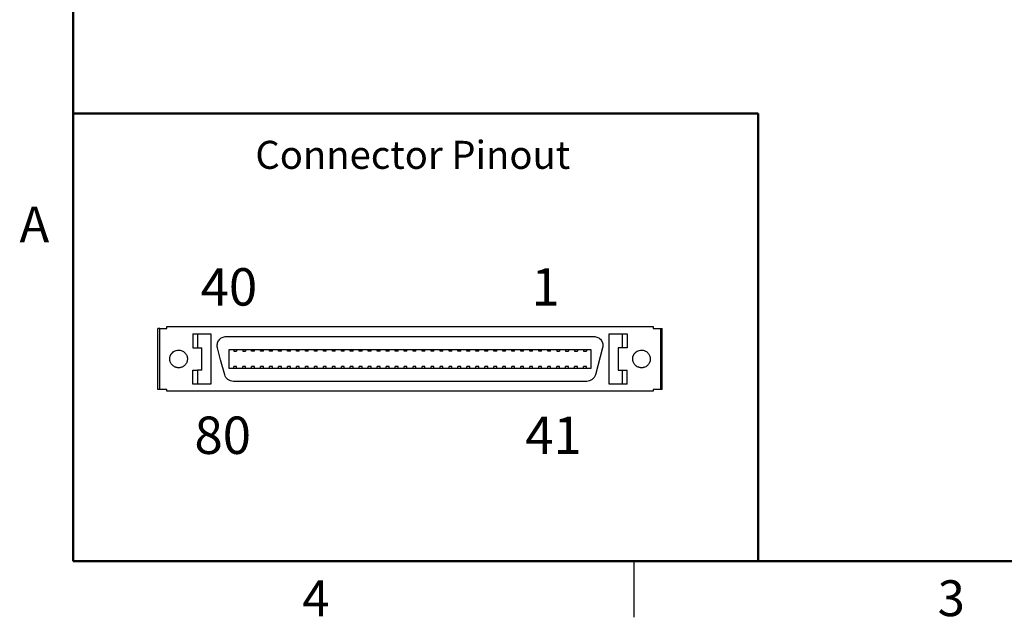
# Model space of a CAD drawing. Units: inches. Extents: x 0.1 to 14.1, y 0.1 to 9.1.
# Drawn here: x 0.1 to 5.6, y 0.1 to 3.4 of the extents above; entities that cross this region are included whole.
import ezdxf

# ---------------------------------------------------------------- set-up
doc = ezdxf.new("R2010")
doc.units = ezdxf.units.IN
doc.header["$LTSCALE"] = 0.833333
doc.header["$MEASUREMENT"] = 0
doc.layers.add('FORMAT', color=7, linetype='Continuous')
doc.styles.add('SLDTEXTSTYLE0', font='TXT', dxfattribs={"width": 0.75})
doc.styles.add('SLDTEXTSTYLE1', font='TXT', dxfattribs={"width": 0.527778})
doc.styles.add('SLDTEXTSTYLE2', font='TXT', dxfattribs={"width": 0.535714})

msp = doc.modelspace()

# ---------------------------------------------------------------- linework, layer by layer
at = {"color": 7, "linetype": 'Continuous', "lineweight": 50}
for p, q in [((0.4167, 0.4167), (0.4167, 8.75)), ((13.75, 0.4167), (0.4167, 0.4167))]:
    msp.add_line(p, q, dxfattribs=at)
at = {"color": 7, "linetype": 'Continuous', "lineweight": 25}
for p, q in [((0.8891, 1.3742), (0.8891, 1.7142)), ((0.8991, 1.7142), (0.8891, 1.7142)), ((0.8991, 1.3742), (0.8991, 1.7142)), ((0.8991, 1.7142), (0.9391, 1.7142)), ((0.9391, 1.7142), (0.9391, 1.7242)), ((0.9391, 1.7242), (2.0441, 1.7242)), ((2.0441, 1.7242), (2.5441, 1.7242)), ((2.5441, 1.7242), (3.6491, 1.7242)), ((3.6491, 1.7242), (3.6491, 1.7142)), ((3.6491, 1.7142), (3.6891, 1.7142)), ((3.6891, 1.7142), (3.6891, 1.3742)), ((3.6891, 1.7142), (3.6991, 1.7142)), ((3.6991, 1.3742), (3.6991, 1.7142)), ((1.0841, 1.6842), (1.0841, 1.6067)), ((1.0841, 1.6842), (1.1091, 1.6842)), ((1.1091, 1.6842), (1.1091, 1.6067)), ((1.1091, 1.6842), (1.1841, 1.6842)), ((1.1841, 1.6842), (1.1841, 1.4042)), ((1.2691, 1.6692), (2.0441, 1.6692)), ((2.0441, 1.6692), (2.5441, 1.6692)), ((2.5441, 1.6692), (3.3191, 1.6692)), ((3.4041, 1.6842), (3.4791, 1.6842)), ((3.4041, 1.4042), (3.4041, 1.6842)), ((3.4791, 1.6067), (3.4791, 1.6842)), ((3.4791, 1.6842), (3.5041, 1.6842)), ((3.5041, 1.6842), (3.5041, 1.6067)), ((1.0841, 1.6067), (1.1091, 1.6067)), ((1.1091, 1.6067), (1.1341, 1.6067)), ((1.1341, 1.4817), (1.1341, 1.6067)), ((2.0441, 1.5949), (1.2848, 1.5949)), ((1.2848, 1.5949), (1.2848, 1.4935)), ((1.3113, 1.5949), (1.3113, 1.587)), ((1.327, 1.5949), (1.327, 1.587)), ((1.3613, 1.5949), (1.3613, 1.587)), ((1.377, 1.5949), (1.377, 1.587)), ((1.4113, 1.587), (1.4113, 1.5949)), ((1.427, 1.587), (1.427, 1.5949)), ((1.4613, 1.587), (1.4613, 1.5949)), ((1.477, 1.587), (1.477, 1.5949)), ((1.5113, 1.587), (1.5113, 1.5949)), ((1.527, 1.587), (1.527, 1.5949)), ((1.5613, 1.587), (1.5613, 1.5949)), ((1.577, 1.587), (1.577, 1.5949)), ((1.6113, 1.587), (1.6113, 1.5949)), ((1.627, 1.587), (1.627, 1.5949)), ((1.6613, 1.587), (1.6613, 1.5949)), ((1.677, 1.587), (1.677, 1.5949)), ((1.7113, 1.587), (1.7113, 1.5949)), ((1.727, 1.587), (1.727, 1.5949)), ((1.7613, 1.587), (1.7613, 1.5949)), ((1.777, 1.587), (1.777, 1.5949)), ((1.8113, 1.587), (1.8113, 1.5949)), ((1.827, 1.587), (1.827, 1.5949)), ((1.8613, 1.587), (1.8613, 1.5949)), ((1.877, 1.587), (1.877, 1.5949)), ((1.9113, 1.587), (1.9113, 1.5949)), ((1.927, 1.587), (1.927, 1.5949)), ((1.9613, 1.587), (1.9613, 1.5949)), ((1.977, 1.587), (1.977, 1.5949)), ((2.0113, 1.587), (2.0113, 1.5949)), ((2.027, 1.587), (2.027, 1.5949)), ((2.5441, 1.5949), (2.0441, 1.5949)), ((2.0613, 1.587), (2.0613, 1.5949)), ((2.077, 1.587), (2.077, 1.5949)), ((2.1113, 1.587), (2.1113, 1.5949)), ((2.127, 1.587), (2.127, 1.5949)), ((2.1613, 1.587), (2.1613, 1.5949)), ((2.177, 1.587), (2.177, 1.5949)), ((2.2113, 1.587), (2.2113, 1.5949)), ((2.227, 1.587), (2.227, 1.5949)), ((2.2613, 1.587), (2.2613, 1.5949)), ((2.277, 1.587), (2.277, 1.5949)), ((2.3113, 1.587), (2.3113, 1.5949)), ((2.327, 1.587), (2.327, 1.5949)), ((2.3613, 1.587), (2.3613, 1.5949)), ((2.377, 1.587), (2.377, 1.5949)), ((2.4113, 1.587), (2.4113, 1.5949)), ((2.427, 1.587), (2.427, 1.5949)), ((2.4613, 1.587), (2.4613, 1.5949)), ((2.477, 1.587), (2.477, 1.5949)), ((2.5113, 1.587), (2.5113, 1.5949)), ((2.527, 1.587), (2.527, 1.5949)), ((3.3034, 1.5949), (2.5441, 1.5949)), ((2.5613, 1.587), (2.5613, 1.5949)), ((2.577, 1.587), (2.577, 1.5949)), ((2.6113, 1.587), (2.6113, 1.5949)), ((2.627, 1.587), (2.627, 1.5949)), ((2.6613, 1.587), (2.6613, 1.5949)), ((2.677, 1.587), (2.677, 1.5949)), ((2.7113, 1.587), (2.7113, 1.5949)), ((2.727, 1.587), (2.727, 1.5949)), ((2.7613, 1.587), (2.7613, 1.5949)), ((2.777, 1.587), (2.777, 1.5949)), ((2.8113, 1.587), (2.8113, 1.5949)), ((2.827, 1.587), (2.827, 1.5949)), ((2.8613, 1.587), (2.8613, 1.5949)), ((2.877, 1.587), (2.877, 1.5949)), ((2.9113, 1.587), (2.9113, 1.5949)), ((2.927, 1.587), (2.927, 1.5949)), ((2.9613, 1.587), (2.9613, 1.5949)), ((2.977, 1.587), (2.977, 1.5949)), ((3.0113, 1.587), (3.0113, 1.5949)), ((3.027, 1.587), (3.027, 1.5949)), ((3.0613, 1.587), (3.0613, 1.5949)), ((3.077, 1.587), (3.077, 1.5949)), ((3.1113, 1.5949), (3.1113, 1.587)), ((3.127, 1.5949), (3.127, 1.587)), ((3.1613, 1.5949), (3.1613, 1.587)), ((3.177, 1.5949), (3.177, 1.587)), ((3.2113, 1.5949), (3.2113, 1.587)), ((3.227, 1.5949), (3.227, 1.587)), ((3.2613, 1.5949), (3.2613, 1.587)), ((3.277, 1.5949), (3.277, 1.587)), ((3.3034, 1.4935), (3.3034, 1.5949)), ((3.3674, 1.6062), (3.3272, 1.4562)), ((3.4791, 1.6067), (3.4541, 1.6067)), ((3.4541, 1.6067), (3.4541, 1.4817)), ((3.5041, 1.6067), (3.4791, 1.6067)), ((1.3113, 1.587), (1.327, 1.587)), ((1.3613, 1.587), (1.377, 1.587)), ((1.427, 1.587), (1.4113, 1.587)), ((1.477, 1.587), (1.4613, 1.587)), ((1.527, 1.587), (1.5113, 1.587)), ((1.577, 1.587), (1.5613, 1.587)), ((1.627, 1.587), (1.6113, 1.587)), ((1.677, 1.587), (1.6613, 1.587)), ((1.727, 1.587), (1.7113, 1.587)), ((1.777, 1.587), (1.7613, 1.587)), ((1.827, 1.587), (1.8113, 1.587)), ((1.877, 1.587), (1.8613, 1.587)), ((1.927, 1.587), (1.9113, 1.587)), ((1.977, 1.587), (1.9613, 1.587)), ((2.027, 1.587), (2.0113, 1.587)), ((2.077, 1.587), (2.0613, 1.587)), ((2.127, 1.587), (2.1113, 1.587)), ((2.177, 1.587), (2.1613, 1.587)), ((2.227, 1.587), (2.2113, 1.587)), ((2.277, 1.587), (2.2613, 1.587)), ((2.327, 1.587), (2.3113, 1.587)), ((2.377, 1.587), (2.3613, 1.587)), ((2.427, 1.587), (2.4113, 1.587)), ((2.477, 1.587), (2.4613, 1.587)), ((2.527, 1.587), (2.5113, 1.587)), ((2.577, 1.587), (2.5613, 1.587)), ((2.627, 1.587), (2.6113, 1.587)), ((2.677, 1.587), (2.6613, 1.587)), ((2.727, 1.587), (2.7113, 1.587)), ((2.777, 1.587), (2.7613, 1.587)), ((2.827, 1.587), (2.8113, 1.587)), ((2.877, 1.587), (2.8613, 1.587)), ((2.927, 1.587), (2.9113, 1.587)), ((2.977, 1.587), (2.9613, 1.587)), ((3.027, 1.587), (3.0113, 1.587)), ((3.077, 1.587), (3.0613, 1.587)), ((3.1113, 1.587), (3.127, 1.587)), ((3.1613, 1.587), (3.177, 1.587)), ((3.2113, 1.587), (3.227, 1.587)), ((3.2613, 1.587), (3.277, 1.587)), ((1.2848, 1.4935), (2.0441, 1.4935)), ((1.3113, 1.4935), (1.3113, 1.5013)), ((1.327, 1.5013), (1.3113, 1.5013)), ((1.327, 1.4935), (1.327, 1.5013)), ((1.3613, 1.4935), (1.3613, 1.5013)), ((1.377, 1.5013), (1.3613, 1.5013)), ((1.377, 1.4935), (1.377, 1.5013)), ((1.427, 1.5013), (1.4113, 1.5013)), ((1.4113, 1.4935), (1.4113, 1.5013)), ((1.427, 1.4935), (1.427, 1.5013)), ((1.477, 1.5013), (1.4613, 1.5013)), ((1.4613, 1.4935), (1.4613, 1.5013)), ((1.477, 1.4935), (1.477, 1.5013)), ((1.5113, 1.4935), (1.5113, 1.5013)), ((1.527, 1.5013), (1.5113, 1.5013)), ((1.527, 1.4935), (1.527, 1.5013)), ((1.577, 1.5013), (1.5613, 1.5013)), ((1.5613, 1.4935), (1.5613, 1.5013)), ((1.577, 1.4935), (1.577, 1.5013)), ((1.627, 1.5013), (1.6113, 1.5013)), ((1.6113, 1.4935), (1.6113, 1.5013)), ((1.627, 1.4935), (1.627, 1.5013)), ((1.6613, 1.4935), (1.6613, 1.5013)), ((1.677, 1.5013), (1.6613, 1.5013)), ((1.677, 1.4935), (1.677, 1.5013)), ((1.7113, 1.4935), (1.7113, 1.5013)), ((1.727, 1.5013), (1.7113, 1.5013)), ((1.727, 1.4935), (1.727, 1.5013)), ((1.7613, 1.4935), (1.7613, 1.5013)), ((1.777, 1.5013), (1.7613, 1.5013)), ((1.777, 1.4935), (1.777, 1.5013)), ((1.827, 1.5013), (1.8113, 1.5013)), ((1.8113, 1.4935), (1.8113, 1.5013)), ((1.827, 1.4935), (1.827, 1.5013)), ((1.8613, 1.4935), (1.8613, 1.5013)), ((1.877, 1.5013), (1.8613, 1.5013)), ((1.877, 1.4935), (1.877, 1.5013)), ((1.927, 1.5013), (1.9113, 1.5013)), ((1.9113, 1.4935), (1.9113, 1.5013)), ((1.927, 1.4935), (1.927, 1.5013)), ((1.9613, 1.4935), (1.9613, 1.5013)), ((1.977, 1.5013), (1.9613, 1.5013)), ((1.977, 1.4935), (1.977, 1.5013)), ((2.0113, 1.4935), (2.0113, 1.5013)), ((2.027, 1.5013), (2.0113, 1.5013)), ((2.027, 1.4935), (2.027, 1.5013)), ((2.0441, 1.4935), (2.5441, 1.4935)), ((2.0613, 1.4935), (2.0613, 1.5013)), ((2.077, 1.5013), (2.0613, 1.5013)), ((2.077, 1.4935), (2.077, 1.5013)), ((2.1113, 1.4935), (2.1113, 1.5013)), ((2.127, 1.5013), (2.1113, 1.5013)), ((2.127, 1.4935), (2.127, 1.5013)), ((2.1613, 1.4935), (2.1613, 1.5013)), ((2.177, 1.5013), (2.1613, 1.5013)), ((2.177, 1.4935), (2.177, 1.5013)), ((2.2113, 1.4935), (2.2113, 1.5013)), ((2.227, 1.5013), (2.2113, 1.5013)), ((2.227, 1.4935), (2.227, 1.5013)), ((2.2613, 1.4935), (2.2613, 1.5013)), ((2.277, 1.5013), (2.2613, 1.5013)), ((2.277, 1.4935), (2.277, 1.5013)), ((2.3113, 1.4935), (2.3113, 1.5013)), ((2.327, 1.5013), (2.3113, 1.5013)), ((2.327, 1.4935), (2.327, 1.5013)), ((2.3613, 1.4935), (2.3613, 1.5013)), ((2.377, 1.5013), (2.3613, 1.5013)), ((2.377, 1.4935), (2.377, 1.5013)), ((2.4113, 1.4935), (2.4113, 1.5013)), ((2.427, 1.5013), (2.4113, 1.5013)), ((2.427, 1.4935), (2.427, 1.5013)), ((2.4613, 1.4935), (2.4613, 1.5013)), ((2.477, 1.5013), (2.4613, 1.5013)), ((2.477, 1.4935), (2.477, 1.5013)), ((2.527, 1.5013), (2.5113, 1.5013)), ((2.5113, 1.4935), (2.5113, 1.5013)), ((2.527, 1.4935), (2.527, 1.5013)), ((2.5441, 1.4935), (3.3034, 1.4935)), ((2.5613, 1.4935), (2.5613, 1.5013)), ((2.577, 1.5013), (2.5613, 1.5013)), ((2.577, 1.4935), (2.577, 1.5013)), ((2.627, 1.5013), (2.6113, 1.5013)), ((2.6113, 1.4935), (2.6113, 1.5013)), ((2.627, 1.4935), (2.627, 1.5013)), ((2.6613, 1.4935), (2.6613, 1.5013)), ((2.677, 1.5013), (2.6613, 1.5013)), ((2.677, 1.4935), (2.677, 1.5013)), ((2.7113, 1.4935), (2.7113, 1.5013)), ((2.727, 1.5013), (2.7113, 1.5013)), ((2.727, 1.4935), (2.727, 1.5013)), ((2.7613, 1.4935), (2.7613, 1.5013)), ((2.777, 1.5013), (2.7613, 1.5013)), ((2.777, 1.4935), (2.777, 1.5013)), ((2.8113, 1.4935), (2.8113, 1.5013)), ((2.827, 1.5013), (2.8113, 1.5013)), ((2.827, 1.4935), (2.827, 1.5013)), ((2.8613, 1.4935), (2.8613, 1.5013)), ((2.877, 1.5013), (2.8613, 1.5013)), ((2.877, 1.4935), (2.877, 1.5013)), ((2.9113, 1.4935), (2.9113, 1.5013)), ((2.927, 1.5013), (2.9113, 1.5013)), ((2.927, 1.4935), (2.927, 1.5013)), ((2.9613, 1.4935), (2.9613, 1.5013)), ((2.977, 1.5013), (2.9613, 1.5013)), ((2.977, 1.4935), (2.977, 1.5013)), ((3.0113, 1.4935), (3.0113, 1.5013)), ((3.027, 1.5013), (3.0113, 1.5013)), ((3.027, 1.4935), (3.027, 1.5013)), ((3.0613, 1.4935), (3.0613, 1.5013)), ((3.077, 1.5013), (3.0613, 1.5013)), ((3.077, 1.4935), (3.077, 1.5013)), ((3.1113, 1.4935), (3.1113, 1.5013)), ((3.127, 1.5013), (3.1113, 1.5013)), ((3.127, 1.4935), (3.127, 1.5013)), ((3.1613, 1.4935), (3.1613, 1.5013)), ((3.177, 1.5013), (3.1613, 1.5013)), ((3.177, 1.4935), (3.177, 1.5013)), ((3.2113, 1.4935), (3.2113, 1.5013)), ((3.227, 1.5013), (3.2113, 1.5013)), ((3.227, 1.4935), (3.227, 1.5013)), ((3.2613, 1.4935), (3.2613, 1.5013)), ((3.277, 1.5013), (3.2613, 1.5013)), ((3.277, 1.4935), (3.277, 1.5013)), ((1.0841, 1.4042), (1.0841, 1.4817)), ((1.0841, 1.4817), (1.1091, 1.4817)), ((1.1091, 1.4817), (1.1091, 1.4042)), ((1.1341, 1.4817), (1.1091, 1.4817)), ((3.4541, 1.4817), (3.4791, 1.4817)), ((3.4791, 1.4042), (3.4791, 1.4817)), ((3.4791, 1.4817), (3.5041, 1.4817)), ((3.5041, 1.4042), (3.5041, 1.4817)), ((0.8991, 1.3742), (0.8891, 1.3742)), ((0.9391, 1.3742), (0.8991, 1.3742)), ((0.9391, 1.3642), (0.9391, 1.3742)), ((1.1091, 1.4042), (1.0841, 1.4042)), ((1.1841, 1.4042), (1.1091, 1.4042)), ((2.0441, 1.4192), (1.3093, 1.4192)), ((2.5441, 1.4192), (2.0441, 1.4192)), ((3.2789, 1.4192), (2.5441, 1.4192)), ((3.4791, 1.4042), (3.4041, 1.4042)), ((3.5041, 1.4042), (3.4791, 1.4042)), ((3.6891, 1.3742), (3.6491, 1.3742)), ((3.6491, 1.3742), (3.6491, 1.3642)), ((3.6991, 1.3742), (3.6891, 1.3742)), ((2.0441, 1.3642), (0.9391, 1.3642)), ((2.5441, 1.3642), (2.0441, 1.3642)), ((3.6491, 1.3642), (2.5441, 1.3642)), ((3.5417, 0.4167), (3.5417, 0.1042))]:
    msp.add_line(p, q, dxfattribs=at)
at = {"color": 7, "linetype": 'Continuous', "lineweight": 25, "flags": 128}
msp.add_lwpolyline([(1.261, 1.4562), (1.2385, 1.5402), (1.2208, 1.6062)], dxfattribs=at)
at = {"color": 7, "linetype": 'Continuous', "lineweight": 25}
for points, knots in [([(1.2208, 1.6062), (1.2188, 1.6136), (1.2186, 1.6214), (1.2216, 1.6364), (1.2248, 1.6436), (1.2341, 1.6557), (1.2402, 1.6606), (1.2539, 1.6674), (1.2615, 1.6692), (1.2691, 1.6692)], [0, 0, 0, 0, 0.25, 0.25, 0.5, 0.5, 0.75, 0.75, 1, 1, 1, 1]), ([(3.3191, 1.6692), (3.3268, 1.6692), (3.3344, 1.6674), (3.3481, 1.6606), (3.3541, 1.6557), (3.3634, 1.6436), (3.3667, 1.6364), (3.3696, 1.6214), (3.3694, 1.6136), (3.3674, 1.6062)], [0, 0, 0, 0, 0.25, 0.25, 0.5, 0.5, 0.75, 0.75, 1, 1, 1, 1]), ([(0.9551, 1.5442), (0.9551, 1.5456), (0.9552, 1.5486), (0.9557, 1.5528), (0.9566, 1.557), (0.9579, 1.561), (0.9595, 1.5648), (0.9614, 1.5686), (0.9638, 1.5721), (0.9665, 1.5756), (0.9714, 1.5809), (0.9793, 1.5872), (0.9913, 1.5922), (1.0061, 1.5939), (1.0234, 1.5909), (1.0369, 1.5814), (1.0452, 1.5716), (1.0498, 1.5631), (1.0527, 1.5539), (1.053, 1.5475), (1.0531, 1.5442)], [0, 0, 0, 0, 0.028708, 0.056682, 0.084132, 0.11128, 0.138353, 0.165584, 0.193199, 0.221415, 0.250438, 0.334917, 0.416186, 0.50029, 0.62446, 0.749104, 0.813192, 0.874643, 0.936047, 1, 1, 1, 1]), ([(3.5351, 1.5442), (3.5351, 1.5456), (3.5352, 1.5486), (3.5357, 1.5528), (3.5366, 1.557), (3.5379, 1.561), (3.5395, 1.5648), (3.5414, 1.5686), (3.5438, 1.5721), (3.5465, 1.5756), (3.5514, 1.5809), (3.5593, 1.5872), (3.5713, 1.5922), (3.5861, 1.5939), (3.6034, 1.5909), (3.6169, 1.5814), (3.6252, 1.5716), (3.6298, 1.5631), (3.6327, 1.5539), (3.633, 1.5475), (3.6331, 1.5442)], [0, 0, 0, 0, 0.028708, 0.056682, 0.084132, 0.11128, 0.138353, 0.165584, 0.193199, 0.221415, 0.250438, 0.334917, 0.416186, 0.50029, 0.62446, 0.749104, 0.813192, 0.874643, 0.936047, 1, 1, 1, 1]), ([(1.0041, 1.4952), (1.0028, 1.4952), (1.0002, 1.4953), (0.9963, 1.4957), (0.9925, 1.4965), (0.9887, 1.4976), (0.9833, 1.4996), (0.9766, 1.5032), (0.9693, 1.5093), (0.9632, 1.5166), (0.9591, 1.5241), (0.9567, 1.5312), (0.9553, 1.5376), (0.9552, 1.542), (0.9551, 1.5442)], [0, 0, 0, 0, 0.051343, 0.102134, 0.152698, 0.203362, 0.254453, 0.376886, 0.499778, 0.622467, 0.745093, 0.829951, 0.9144, 1, 1, 1, 1]), ([(1.0531, 1.5442), (1.0531, 1.5429), (1.053, 1.5402), (1.0526, 1.5364), (1.0518, 1.5326), (1.0507, 1.5288), (1.0487, 1.5234), (1.0451, 1.5167), (1.0391, 1.5094), (1.0318, 1.5033), (1.0243, 1.4992), (1.0172, 1.4968), (1.0107, 1.4954), (1.0063, 1.4953), (1.0041, 1.4952)], [0, 0, 0, 0, 0.051175, 0.1018, 0.152202, 0.20271, 0.253654, 0.375828, 0.498594, 0.621332, 0.744183, 0.829285, 0.914044, 1, 1, 1, 1]), ([(3.5841, 1.4952), (3.5828, 1.4952), (3.5802, 1.4953), (3.5763, 1.4957), (3.5725, 1.4965), (3.5687, 1.4976), (3.5633, 1.4996), (3.5566, 1.5032), (3.5493, 1.5093), (3.5432, 1.5166), (3.5391, 1.5241), (3.5367, 1.5312), (3.5353, 1.5376), (3.5352, 1.542), (3.5351, 1.5442)], [0, 0, 0, 0, 0.051343, 0.102134, 0.152698, 0.203362, 0.254453, 0.376886, 0.499778, 0.622467, 0.745093, 0.829951, 0.9144, 1, 1, 1, 1]), ([(3.6331, 1.5442), (3.6331, 1.5429), (3.633, 1.5402), (3.6326, 1.5364), (3.6318, 1.5326), (3.6307, 1.5288), (3.6287, 1.5234), (3.6251, 1.5167), (3.6191, 1.5094), (3.6118, 1.5033), (3.6043, 1.4992), (3.5972, 1.4968), (3.5907, 1.4954), (3.5863, 1.4953), (3.5841, 1.4952)], [0, 0, 0, 0, 0.051175, 0.1018, 0.152202, 0.20271, 0.253654, 0.375828, 0.498594, 0.621332, 0.744183, 0.829285, 0.914044, 1, 1, 1, 1]), ([(1.3093, 1.4192), (1.2984, 1.4192), (1.2875, 1.4229), (1.2702, 1.4361), (1.2638, 1.4457), (1.261, 1.4562)], [0, 0, 0, 0, 0.5, 0.5, 1, 1, 1, 1]), ([(3.3272, 1.4562), (3.3244, 1.4457), (3.318, 1.4361), (3.3007, 1.4229), (3.2898, 1.4192), (3.2789, 1.4192)], [0, 0, 0, 0, 0.5, 0.5, 1, 1, 1, 1])]:
    msp.add_open_spline(points, degree=3, knots=knots, dxfattribs=at)
at = {"layer": 'FORMAT', "lineweight": 50}
for p, q in [((4.2339, 2.9119), (0.4167, 2.9119)), ((4.2339, 0.4167), (4.2339, 2.9119))]:
    msp.add_line(p, q, dxfattribs=at)

# ---------------------------------------------------------------- texts
at = {"color": 7, "linetype": 'Continuous', "lineweight": 0}
for s, insert, char_height, attachment_point, style in [('Connector Pinout', (1.4321, 2.76), 0.15625, 1, 'SLDTEXTSTYLE0'), ('A', (0.2003, 2.3938), 0.2, 2, 'SLDTEXTSTYLE0'), ('40                        1', (1.1268, 2.05), 0.208333, 1, 'SLDTEXTSTYLE1'), ('80                        41', (1.0924, 1.2231), 0.208333, 1, 'SLDTEXTSTYLE2'), ('4', (1.7688, 0.3105), 0.2, 2, 'SLDTEXTSTYLE0'), ('3', (5.3105, 0.3105), 0.2, 2, 'SLDTEXTSTYLE0')]:
    msp.add_mtext(s, dxfattribs=dict(at, insert=insert, char_height=char_height, attachment_point=attachment_point, style=style))

doc.saveas('drawing.dxf')
